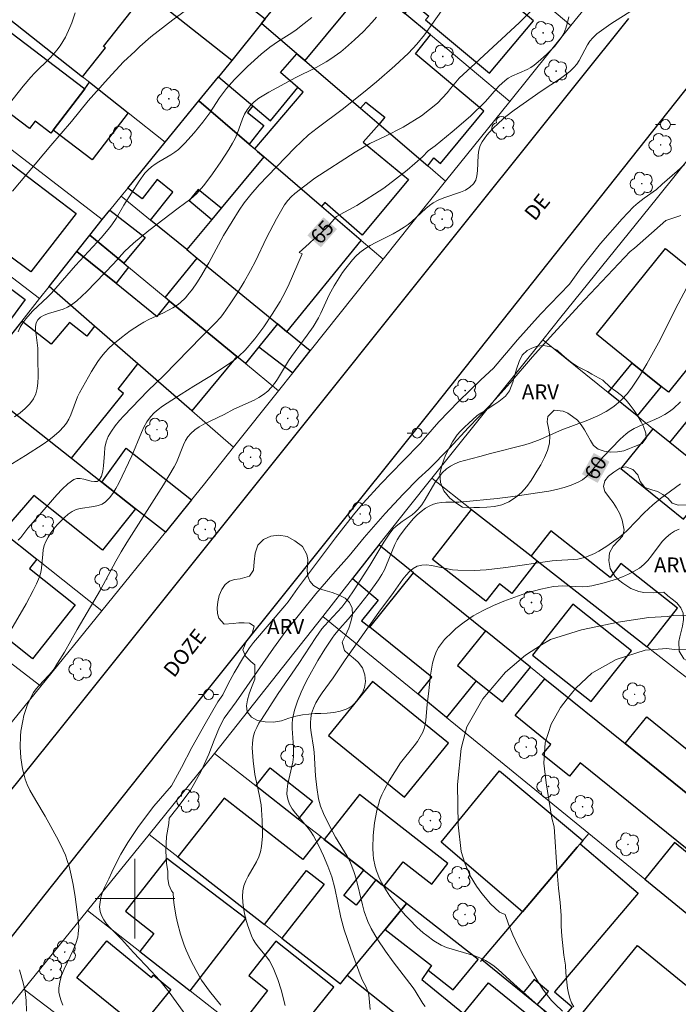
# Model space of a CAD drawing. Units: metres. Extents: x 281182 to 281697, y 1672120 to 1672687.
# Drawn here: x 281588 to 281654, y 1672389 to 1672488 of the extents above; entities that cross this region are included whole.
import ezdxf
from ezdxf.enums import TextEntityAlignment as Align

# ---------------------------------------------------------------- set-up
doc = ezdxf.new("R2010")
doc.units = ezdxf.units.M
doc.header["$MEASUREMENT"] = 0
for name, color, linetype, lineweight, true_color in [('Arvores_Isoladas', 7, 'Continuous', 18, 0x00ff33), ('Curvas_Intermediarias', 7, 'Continuous', 9, 0x783c14), ('Curvas_Mestras', 7, 'Continuous', 20, 0x783c14), ('Topon_Curvas_Mestras', 7, 'Continuous', 9, 0x783c14), ('Topon_Vegetacao', 7, 'Continuous', 9, 0x00ff33), ('Vegetacao', 7, 'Orla8', 9, 0x00ff33)]:
    doc.layers.add(name, color=color, linetype=linetype, lineweight=lineweight, true_color=true_color)
for name, color, linetype, lineweight in [('Edificacoes', 7, 'Continuous', 30), ('Malha_Coordenadas', 7, 'Continuous', 15), ('Muro_Grade', 8, 'Continuous', 20), ('Pavimentacao_Asfaltica_Mfio', 10, 'Continuous', 30), ('Poste', 7, 'Continuous', 9), ('Topon_Curvas_Mestras_Masc', 255, 'Continuous', 9), ('Topon_de_Vias', 7, 'Continuous', 9)]:
    doc.layers.add(name, color=color, linetype=linetype, lineweight=lineweight)
doc.styles.add('Arial', font='arial.ttf', dxfattribs={"height": 1.5})
doc.styles.get("Standard").update_dxf_attribs({"font": 'arial.ttf'})
doc.linetypes.add('Orla8', pattern='A,6,-0.5,["V",Standard,S=1,R=0,X=-0.5,Y=-1],-0.5,6,-0.5,["V",Standard,S=1,R=0,X=-0.5,Y=-1],-0.5', length=14)

# ---------------------------------------------------------------- blocks, each defined once
blk = doc.blocks.new('Arvore')
at = {"layer": 'Arvores_Isoladas'}
blk.add_lwpolyline([(-0.718, 0.493, 0.872324), (-0.722, -0.551, 0.862983), (0.284, -0.827, 0.900105), (0.89, 0.029, 0.863155), (0.262, 0.861, 0.882486)], format="xyb", close=True, dxfattribs=at)
blk.add_circle((0, 0), 0.0286, dxfattribs=at)
blk = doc.blocks.new('Poste')
at = {"layer": 'Poste'}
for points in [[(-0.5, 0), (-1, 0)], [(0.5, 0), (1, 0)]]:
    blk.add_lwpolyline(points, dxfattribs=at)
blk.add_lwpolyline([(0, 0.5, 1), (0, -0.5, 1)], format="xyb", close=True, dxfattribs=at)

msp = doc.modelspace()

# ---------------------------------------------------------------- linework, layer by layer
at = {"layer": 'Curvas_Intermediarias', "flags": 128}
for points, elevation in [([(281631.475, 1672490.03), (281629.026, 1672486.583), (281628.258, 1672485.644), (281627.412, 1672484.755), (281626.056, 1672483.498), (281624.202, 1672481.884), (281623.269, 1672481.103), (281620.893, 1672479.203), (281618.258, 1672477.238), (281617.407, 1672476.552), (281616.684, 1672475.906), (281615.982, 1672475.233), (281613.311, 1672472.472), (281612.452, 1672471.543), (281611.623, 1672470.591), (281610.955, 1672469.751), (281610.448, 1672469.024), (281609.74, 1672467.894), (281608.89, 1672466.459), (281607.392, 1672463.721), (281606.612, 1672462.375), (281606.195, 1672461.721), (281605.769, 1672461.108), (281605.303, 1672460.517), (281605.053, 1672460.238), (281604.517, 1672459.726), (281604.229, 1672459.499), (281603.79, 1672459.208), (281602.847, 1672458.713), (281601.377, 1672458.037), (281600.901, 1672457.791), (281600.444, 1672457.517), (281599.53, 1672456.907), (281598.633, 1672456.26), (281597.786, 1672455.559), (281597.392, 1672455.184), (281597.022, 1672454.79), (281596.642, 1672454.331), (281596.288, 1672453.849), (281595.636, 1672452.832), (281594.451, 1672450.714), (281594.243, 1672450.292), (281593.567, 1672448.499), (281593.374, 1672448.072), (281593.146, 1672447.674), (281592.87, 1672447.314), (281592.402, 1672446.833), (281591.895, 1672446.381), (281591.357, 1672445.952), (281590.795, 1672445.544), (281589.035, 1672444.405), (281587.273, 1672443.35)], 67), ([(281639.655, 1672488.926), (281638.555, 1672487.836), (281634.096, 1672483.733), (281632.516, 1672482.249), (281631.665, 1672481.261), (281631.294, 1672480.781), (281630.331, 1672479.748), (281628.737, 1672478.459), (281626.897, 1672477.349), (281625.045, 1672476.387), (281623.543, 1672475.694), (281622.086, 1672474.837), (281618.049, 1672472.213), (281616.015, 1672470.683), (281615.671, 1672470.358), (281615.324, 1672469.967), (281615.008, 1672469.543), (281614.718, 1672469.093), (281614.189, 1672468.142), (281613.192, 1672466.235), (281612.081, 1672463.89), (281611.6, 1672462.972), (281610.944, 1672461.842), (281610.264, 1672460.723), (281609.552, 1672459.627), (281608.801, 1672458.562), (281608.568, 1672458.265), (281608.061, 1672457.703), (281606.71, 1672456.364), (281602.879, 1672452.434), (281601.28, 1672450.887), (281598.884, 1672448.412), (281598.432, 1672447.914), (281598.011, 1672447.401), (281597.631, 1672446.868), (281597.304, 1672446.31), (281597.107, 1672445.794), (281596.991, 1672445.22), (281596.928, 1672444.612), (281596.848, 1672443.396), (281596.775, 1672442.839), (281596.642, 1672442.35), (281596.423, 1672441.953), (281596.221, 1672441.823), (281595.942, 1672441.802), (281595.608, 1672441.855), (281594.862, 1672442.043), (281594.493, 1672442.109), (281594.157, 1672442.108), (281593.875, 1672442.008), (281593.274, 1672441.562), (281592.703, 1672441.046), (281592.154, 1672440.477), (281590.04, 1672437.996), (281589.254, 1672437.133), (281588.545, 1672436.212), (281588.299, 1672435.932)], 66), ([(281650.614, 1672489.54), (281647.707, 1672487.69), (281646.764, 1672487.034), (281646.321, 1672486.678), (281645.906, 1672486.296), (281645.623, 1672485.967), (281645.379, 1672485.6), (281644.535, 1672484.006), (281644.292, 1672483.638), (281644.01, 1672483.308), (281643.592, 1672482.921), (281642.678, 1672482.224), (281640.724, 1672480.948), (281638.035, 1672479.053), (281637.185, 1672478.389), (281636.471, 1672477.754), (281635.856, 1672477.164), (281635.286, 1672476.534), (281635.034, 1672476.201), (281634.813, 1672475.855), (281634.629, 1672475.495), (281634.483, 1672475.036), (281634.41, 1672474.534), (281634.35, 1672472.954), (281634.29, 1672472.464), (281634.164, 1672472.022), (281633.945, 1672471.647), (281633.583, 1672471.305), (281633.138, 1672471.032), (281632.631, 1672470.807), (281630.954, 1672470.237), (281630.413, 1672470.019), (281629.916, 1672469.755), (281629.527, 1672469.487), (281629.156, 1672469.189), (281627.746, 1672467.888), (281627.38, 1672467.581), (281626.998, 1672467.299), (281626.455, 1672466.959), (281625.888, 1672466.649), (281624.147, 1672465.78), (281623.584, 1672465.471), (281623.046, 1672465.133), (281622.543, 1672464.755), (281622.159, 1672464.407), (281621.797, 1672464.029), (281621.134, 1672463.204), (281620.825, 1672462.768), (281619.959, 1672461.429), (281619.47, 1672460.538), (281618.624, 1672458.674), (281618.396, 1672458.218), (281617.866, 1672457.331), (281617.263, 1672456.469), (281615.69, 1672454.354), (281615.397, 1672453.91), (281614.298, 1672452.061), (281613.998, 1672451.627), (281613.671, 1672451.224), (281613.308, 1672450.861), (281612.889, 1672450.53), (281612.434, 1672450.24), (281611.952, 1672449.979), (281609.921, 1672449.051), (281608.937, 1672448.545), (281606.909, 1672447.574), (281606.437, 1672447.297), (281605.998, 1672446.989), (281605.602, 1672446.641), (281605.314, 1672446.299), (281605.073, 1672445.915), (281604.867, 1672445.498), (281604.15, 1672443.717), (281603.936, 1672443.298), (281602.847, 1672441.471), (281599.192, 1672435.693), (281598.624, 1672434.756), (281598.09, 1672433.812), (281596.543, 1672430.947), (281594.22, 1672426.981), (281592.925, 1672424.706), (281592.245, 1672423.591), (281591.887, 1672423.047), (281591.619, 1672422.69), (281591.323, 1672422.349), (281590.385, 1672421.363), (281590.094, 1672421.024), (281589.833, 1672420.67), (281589.613, 1672420.292), (281589.199, 1672419.345), (281588.87, 1672418.341), (281588.741, 1672417.827), (281588.557, 1672416.794), (281588.506, 1672416.282), (281588.476, 1672415.202), (281588.547, 1672414.104), (281588.719, 1672413.019), (281588.844, 1672412.49), (281588.996, 1672411.976), (281589.204, 1672411.422), (281589.456, 1672410.883), (281590.047, 1672409.832), (281590.995, 1672408.273), (281592.326, 1672405.818), (281592.808, 1672404.84), (281593.02, 1672404.341), (281593.204, 1672403.833), (281593.385, 1672403.241), (281593.544, 1672402.639), (281593.803, 1672401.415), (281594.008, 1672400.177), (281594.316, 1672397.885), (281594.356, 1672397.176), (281594.316, 1672396.479), (281594.255, 1672396.139), (281594.063, 1672395.488), (281593.806, 1672394.842), (281592.905, 1672392.926), (281592.649, 1672392.29), (281592.461, 1672391.656), (281592.365, 1672391.021), (281592.376, 1672390.602), (281592.454, 1672390.177), (281592.588, 1672389.75), (281592.768, 1672389.325)], 64), ([(281587.272, 1672479.546), (281588.782, 1672481.435), (281589.557, 1672482.362), (281589.921, 1672482.756), (281591.467, 1672484.264), (281591.834, 1672484.653), (281592.176, 1672485.059), (281592.484, 1672485.486), (281593.018, 1672486.374), (281593.484, 1672487.319), (281593.683, 1672487.806), (281593.997, 1672488.798)], 71), ([(281624.219, 1672488.374), (281623.782, 1672487.861), (281622.907, 1672486.927), (281622.027, 1672486.083), (281621.105, 1672485.282), (281620.629, 1672484.901), (281619.651, 1672484.182), (281619.167, 1672483.869), (281618.154, 1672483.31), (281616.071, 1672482.274), (281615.041, 1672481.702), (281613.43, 1672480.854), (281612.911, 1672480.552), (281612.419, 1672480.227), (281611.962, 1672479.871), (281611.551, 1672479.475), (281611.247, 1672479.082), (281610.997, 1672478.643), (281610.787, 1672478.171), (281610.24, 1672476.671), (281610.035, 1672476.184), (281609.793, 1672475.724), (281609.413, 1672475.1), (281608.62, 1672473.864), (281607.781, 1672472.658), (281606.891, 1672471.496), (281606.165, 1672470.655), (281605.585, 1672470.145), (281604.328, 1672469.216), (281601.388, 1672466.971), (281599.851, 1672465.721), (281598.966, 1672464.858), (281597.846, 1672463.642), (281595.18, 1672460.853), (281594.176, 1672459.931), (281593.644, 1672459.514), (281593.241, 1672459.278), (281592.784, 1672459.095), (281591.331, 1672458.668), (281590.899, 1672458.501), (281590.531, 1672458.288), (281590.253, 1672458.01), (281590.105, 1672457.703), (281590.041, 1672457.344), (281590.04, 1672456.944), (281590.081, 1672456.516), (281590.255, 1672455.185), (281590.248, 1672454.171), (281590.288, 1672452.319), (281590.266, 1672451.717), (281590.194, 1672451.141), (281590.055, 1672450.603), (281589.831, 1672450.114), (281589.46, 1672449.599), (281589.003, 1672449.129), (281588.477, 1672448.696), (281587.903, 1672448.29)], 68), ([(281588.275, 1672456.829), (281588.49, 1672457.279), (281588.743, 1672457.705), (281589.046, 1672458.116), (281589.739, 1672458.88), (281591.256, 1672460.324), (281591.617, 1672460.7), (281594.029, 1672463.482), (281596.631, 1672466.275), (281597.452, 1672467.24), (281597.683, 1672467.545), (281598.105, 1672468.185), (281598.895, 1672469.505), (281600.409, 1672471.929), (281600.992, 1672472.71), (281601.317, 1672473.066), (281601.652, 1672473.364), (281602.019, 1672473.629), (281602.407, 1672473.872), (281603.611, 1672474.566), (281603.994, 1672474.819), (281604.351, 1672475.099), (281605.012, 1672475.726), (281605.928, 1672476.754), (281606.793, 1672477.827), (281607.495, 1672478.785), (281608.492, 1672480.265), (281609.191, 1672481.223), (281609.975, 1672482.129), (281611.267, 1672483.425), (281612.638, 1672484.641), (281613.524, 1672485.351), (281614.399, 1672485.946), (281615.74, 1672486.803), (281616.177, 1672487.102), (281616.98, 1672487.718), (281617.732, 1672488.337)], 69), ([(281655.105, 1672473.583), (281654.367, 1672472.92), (281652.86, 1672471.628), (281652.284, 1672471.075), (281651.057, 1672470.216), (281650.454, 1672469.763), (281650.001, 1672469.341), (281648.845, 1672468.147), (281646.693, 1672465.657), (281644.724, 1672463.224), (281643.568, 1672461.601), (281640.658, 1672458.576), (281638.347, 1672456.022), (281635.95, 1672453.164), (281634.686, 1672452.011), (281632.489, 1672449.867), (281630.471, 1672447.806), (281629.122, 1672446.266), (281628.646, 1672445.64), (281626.858, 1672443.843), (281624.662, 1672441.579), (281622.867, 1672439.632), (281621.912, 1672438.483), (281620.117, 1672436.152), (281616.302, 1672431.087), (281615.358, 1672429.746), (281615.042, 1672429.343), (281611.887, 1672425.686), (281611.471, 1672425.143), (281610.877, 1672424.217), (281609.937, 1672422.617), (281609.351, 1672421.525), (281608.805, 1672420.437), (281608.308, 1672419.714), (281607.027, 1672417.512), (281605.701, 1672415.129), (281604.662, 1672413.141), (281603.652, 1672411.289), (281601.879, 1672409.251), (281600.353, 1672407.236), (281599.286, 1672405.613), (281598.57, 1672404.442), (281598.065, 1672403.486), (281597.664, 1672402.635), (281597.39, 1672401.988), (281596.943, 1672401.12), (281596.746, 1672400.627), (281596.593, 1672400.128), (281596.494, 1672399.637), (281596.459, 1672399.163), (281596.499, 1672398.719), (281596.635, 1672398.287), (281596.861, 1672397.87), (281597.159, 1672397.465), (281597.507, 1672397.069), (281598.657, 1672395.915), (281599.867, 1672394.584), (281601.638, 1672392.731), (281602.496, 1672391.783), (281603.432, 1672390.611), (281605.981, 1672387.109)], 63), ([(281654.719, 1672468.474), (281653.243, 1672467.962), (281651.213, 1672466.221), (281650.076, 1672465.211), (281649.67, 1672464.884), (281644.534, 1672459.452), (281641.628, 1672456.287), (281639.844, 1672454.306), (281637.625, 1672451.703), (281635.514, 1672449.353), (281633.459, 1672447.217), (281631.541, 1672445.167), (281629.478, 1672443.047), (281628.434, 1672442.101), (281626.895, 1672440.541), (281625.078, 1672438.609), (281622.989, 1672436.191), (281621.488, 1672434.352), (281619.834, 1672432.533), (281618.132, 1672430.544), (281615.122, 1672426.823), (281613.882, 1672425.114), (281610.163, 1672419.725), (281608.949, 1672418.079), (281608.488, 1672417.176), (281607.954, 1672415.889), (281607.42, 1672414.481), (281606.648, 1672412.787), (281605.546, 1672410.818), (281604.201, 1672409.018), (281603.436, 1672408.054), (281603.392, 1672407.527), (281603.166, 1672406.214), (281603.083, 1672404.803), (281603.148, 1672403.558), (281603.28, 1672402.727), (281603.307, 1672402.016), (281603.408, 1672401.365), (281603.647, 1672400.764), (281603.815, 1672400.565), (281603.85, 1672399.929), (281603.915, 1672399.341), (281604.121, 1672398.164), (281604.257, 1672397.579), (281604.577, 1672396.427), (281604.942, 1672395.337), (281605.148, 1672394.817), (281605.612, 1672393.793), (281606.131, 1672392.794), (281606.687, 1672391.821), (281606.929, 1672391.444), (281607.47, 1672390.724), (281608.607, 1672389.317)], 62), ([(281615.05, 1672389.276), (281614.655, 1672390.854), (281614.316, 1672391.89), (281613.914, 1672392.898), (281613.69, 1672393.386), (281613.475, 1672393.766), (281613.22, 1672394.127), (281612.359, 1672395.163), (281612.091, 1672395.515), (281611.857, 1672395.882), (281611.671, 1672396.27), (281611.288, 1672397.357), (281611.122, 1672397.923), (281610.983, 1672398.498), (281610.877, 1672399.076), (281610.81, 1672399.651), (281610.788, 1672400.217), (281610.818, 1672400.769), (281610.922, 1672401.273), (281611.109, 1672401.765), (281611.354, 1672402.25), (281612.186, 1672403.698), (281612.413, 1672404.193), (281612.574, 1672404.699), (281612.672, 1672405.207), (281612.777, 1672406.249), (281612.792, 1672406.779), (281612.768, 1672407.843), (281612.701, 1672408.896), (281612.646, 1672409.406), (281612.46, 1672410.42), (281612.029, 1672412.445), (281611.859, 1672413.805), (281611.777, 1672414.668), (281611.761, 1672415.096), (281611.771, 1672415.518), (281611.813, 1672415.931), (281611.895, 1672416.331), (281612.034, 1672416.753), (281612.215, 1672417.165), (281612.431, 1672417.569), (281612.671, 1672417.966), (281614.372, 1672420.547), (281616.441, 1672423.572), (281618.133, 1672426.19), (281618.736, 1672427.031), (281619.001, 1672427.359), (281620.73, 1672429.212), (281621.336, 1672430.003), (281621.989, 1672430.953), (281623.553, 1672433.383), (281624.96, 1672435.741), (281625.568, 1672436.641), (281625.905, 1672437.063), (281626.175, 1672437.339), (281626.797, 1672437.816), (281627.786, 1672438.482), (281628.09, 1672438.728), (281628.365, 1672439.001), (281628.753, 1672439.489), (281629.104, 1672440.017), (281630.083, 1672441.672), (281630.432, 1672442.191), (281630.816, 1672442.665), (281631.249, 1672443.078), (281631.648, 1672443.355), (281632.087, 1672443.582), (281632.557, 1672443.769), (281633.05, 1672443.925), (281634.575, 1672444.319), (281635.636, 1672444.625), (281639.076, 1672445.491), (281639.64, 1672445.665), (281640.446, 1672445.964), (281642.816, 1672447.006), (281645.404, 1672447.956), (281646.411, 1672448.384), (281647.236, 1672448.827), (281647.905, 1672449.264), (281648.226, 1672449.505), (281648.829, 1672450.03), (281649.36, 1672450.611), (281649.792, 1672451.179), (281650.594, 1672452.375), (281651.336, 1672453.622), (281652.672, 1672456.012), (281654.155, 1672459.039), (281655.629, 1672461.826)], 61), ([(281654.696, 1672441.568), (281652.699, 1672440.101), (281651.927, 1672439.482), (281651.06, 1672438.661), (281649.387, 1672436.947), (281648.95, 1672436.544), (281648.494, 1672436.166), (281647.326, 1672435.322), (281646.499, 1672434.822), (281646.074, 1672434.601), (281645.204, 1672434.237), (281644.804, 1672434.122), (281644.392, 1672434.043), (281643.97, 1672433.992), (281642.248, 1672433.892), (281641.823, 1672433.849), (281637.185, 1672433.18), (281635.228, 1672432.962), (281633.998, 1672432.9), (281632.357, 1672432.916), (281631.841, 1672432.968), (281629.729, 1672433.396), (281629.228, 1672433.445), (281628.752, 1672433.425), (281628.311, 1672433.313), (281627.905, 1672433.099), (281627.529, 1672432.8), (281627.178, 1672432.436), (281626.846, 1672432.023), (281625.908, 1672430.685), (281624.437, 1672428.713), (281621.076, 1672423.924), (281619.861, 1672422.126), (281618.784, 1672420.636), (281618.45, 1672420.132), (281618.15, 1672419.618), (281617.899, 1672419.093), (281617.709, 1672418.554), (281617.619, 1672418.1), (281617.591, 1672417.629), (281617.612, 1672417.146), (281617.668, 1672416.655), (281617.903, 1672415.168), (281617.958, 1672414.68), (281618.114, 1672412.318), (281618.226, 1672411.143), (281618.416, 1672409.988), (281618.619, 1672409.256), (281618.896, 1672408.541), (281619.557, 1672407.15), (281620.102, 1672406.17), (281621.271, 1672404.248), (281621.528, 1672403.754), (281621.754, 1672403.246), (281621.981, 1672402.62), (281622.173, 1672401.979), (281622.807, 1672399.362), (281622.989, 1672398.717), (281623.351, 1672397.715), (281623.694, 1672396.993), (281624.295, 1672395.948), (281625.104, 1672394.731), (281625.886, 1672393.665), (281627.902, 1672391.037), (281628.108, 1672390.736), (281628.876, 1672389.472), (281629.09, 1672389.183)], 59), ([(281654.56, 1672437.023), (281654.112, 1672436.827), (281653.698, 1672436.578), (281653.265, 1672436.213), (281652.872, 1672435.787), (281651.8, 1672434.358), (281651.43, 1672433.899), (281651.031, 1672433.485), (281650.588, 1672433.134), (281650.053, 1672432.81), (281649.488, 1672432.519), (281648.898, 1672432.261), (281648.291, 1672432.031), (281647.044, 1672431.648), (281645.797, 1672431.348), (281645.33, 1672431.278), (281644.854, 1672431.256), (281642.916, 1672431.344), (281642.436, 1672431.334), (281641.964, 1672431.28), (281640.696, 1672431.021), (281639.437, 1672430.686), (281638.812, 1672430.494), (281636.978, 1672429.832), (281635.936, 1672429.391), (281634.909, 1672428.894), (281633.921, 1672428.334), (281632.994, 1672427.701), (281632.186, 1672427.061), (281631.789, 1672426.714), (281631.053, 1672425.97), (281630.729, 1672425.571), (281630.446, 1672425.155), (281630.211, 1672424.721), (281629.995, 1672424.174), (281629.834, 1672423.598), (281629.717, 1672423.001), (281629.63, 1672422.388), (281629.431, 1672420.522), (281629.288, 1672419.505), (281629.149, 1672417.848), (281629.085, 1672417.447), (281628.989, 1672417.058), (281628.852, 1672416.685), (281628.609, 1672416.214), (281628.321, 1672415.761), (281627.999, 1672415.323), (281626.628, 1672413.596), (281625.497, 1672411.796), (281624.984, 1672410.874), (281624.759, 1672410.403), (281624.564, 1672409.923), (281624.404, 1672409.434), (281624.249, 1672408.83), (281624.012, 1672407.584), (281623.876, 1672406.312), (281623.846, 1672405.047), (281623.87, 1672404.426), (281623.912, 1672404.019), (281624.086, 1672403.202), (281624.212, 1672402.798), (281624.529, 1672402.012), (281624.915, 1672401.274), (281625.231, 1672400.76), (281625.571, 1672400.256), (281626.31, 1672399.278), (281627.109, 1672398.344), (281627.523, 1672397.893), (281628.253, 1672397.149), (281628.906, 1672396.563), (281629.249, 1672396.287), (281629.965, 1672395.779), (281630.716, 1672395.346), (281631.249, 1672395.108), (281631.804, 1672394.912), (281634.089, 1672394.249), (281634.637, 1672394.042), (281635.159, 1672393.789), (281635.599, 1672393.521), (281636.019, 1672393.218), (281636.424, 1672392.888), (281637.98, 1672391.458), (281641.31, 1672388.525)], 58), ([(281655.941, 1672428.412), (281654.008, 1672428.376), (281653.394, 1672428.266), (281651.52, 1672428.162), (281648.452, 1672427.721), (281644.788, 1672426.942), (281641.664, 1672425.978), (281640.752, 1672425.454), (281639.148, 1672424.41), (281637.138, 1672422.699), (281634.869, 1672420.025), (281633.277, 1672417.223), (281632.721, 1672415.032), (281632.341, 1672411.431), (281632.412, 1672407.39), (281632.694, 1672404.722), (281633.09, 1672403.534), (281633.627, 1672402.293), (281634.257, 1672401.244), (281634.78, 1672400.499), (281635.66, 1672399.485), (281636.536, 1672398.639), (281637.107, 1672398.416), (281637.454, 1672397.433), (281637.894, 1672396.375), (281638.392, 1672395.312), (281638.927, 1672394.266), (281639.781, 1672392.726), (281640.465, 1672391.574), (281640.955, 1672390.827), (281641.49, 1672390.118), (281641.779, 1672389.784), (281642.127, 1672389.419), (281642.867, 1672388.725)], 57), ([(281655.264, 1672424.947), (281654.073, 1672424.976), (281653.335, 1672425.081), (281651.156, 1672424.916), (281648.237, 1672423.964), (281645.818, 1672422.584), (281644.203, 1672421.092), (281643.329, 1672420.011), (281642.685, 1672419.171), (281641.726, 1672417.491), (281641.139, 1672415.602), (281641.003, 1672413.588), (281641.225, 1672411.606), (281641.813, 1672408.066), (281642.023, 1672407.185), (281642.332, 1672402.64), (281642.476, 1672401.038), (281642.645, 1672399.604), (281642.743, 1672398.31), (281642.744, 1672397.241), (281642.786, 1672396.229), (281642.996, 1672394.311), (281643.18, 1672393.329), (281643.209, 1672392.551), (281643.373, 1672391.022), (281643.469, 1672390.508), (281643.598, 1672390.014), (281643.769, 1672389.552), (281643.992, 1672389.136)], 56)]:
    msp.add_lwpolyline(points, dxfattribs=dict(at, elevation=elevation))
at = {"layer": 'Curvas_Mestras', "flags": 128}
for points, elevation in [([(281587.708, 1672470.934), (281591.557, 1672475.508), (281593.619, 1672477.912), (281595.317, 1672479.96), (281597.298, 1672482.213), (281598.855, 1672483.877), (281600.011, 1672484.946), (281600.472, 1672485.406), (281601.591, 1672486.399), (281603.803, 1672488.094), (281607.624, 1672490.933)], 70), ([(281643.498, 1672488.396), (281643.378, 1672487.818), (281643.215, 1672487.263), (281642.989, 1672486.739), (281642.722, 1672486.28), (281642.409, 1672485.84), (281642.059, 1672485.417), (281641.277, 1672484.622), (281640.436, 1672483.889), (281640.014, 1672483.545), (281639.679, 1672483.315), (281639.315, 1672483.122), (281637.775, 1672482.462), (281637.422, 1672482.258), (281637.104, 1672482.012), (281636.501, 1672481.431), (281635.156, 1672479.921), (281633.632, 1672478.441), (281631.811, 1672476.878), (281630.105, 1672475.476), (281629.384, 1672474.95), (281628.834, 1672474.349), (281627.277, 1672473.008), (281624.961, 1672471.222), (281622.236, 1672469.489), (281620.218, 1672468.365), (281619.315, 1672467.339), (281618.676, 1672466.738), (281618.021, 1672466.197), (281617.453, 1672465.682), (281616.472, 1672464.758), (281616.772, 1672464.641), (281615.354, 1672461.398), (281614.842, 1672460.363), (281614.557, 1672459.862), (281613.76, 1672458.582), (281612.911, 1672457.327), (281612.008, 1672456.114), (281611.046, 1672454.963), (281610.428, 1672454.363), (281610.091, 1672454.088), (281609.382, 1672453.575), (281607.51, 1672452.327), (281605.902, 1672451.359), (281604.648, 1672450.555), (281603.213, 1672449.68), (281602.751, 1672449.371), (281602.315, 1672449.042), (281601.912, 1672448.685), (281601.553, 1672448.292), (281601.204, 1672447.802), (281600.904, 1672447.273), (281600.639, 1672446.713), (281599.692, 1672444.376), (281598.375, 1672441.638), (281598.092, 1672441.112), (281597.784, 1672440.618), (281597.442, 1672440.169), (281597.057, 1672439.777), (281596.718, 1672439.556), (281596.322, 1672439.411), (281595.887, 1672439.319), (281594.512, 1672439.118), (281594.089, 1672438.996), (281593.712, 1672438.807), (281593.316, 1672438.522), (281592.93, 1672438.202), (281592.559, 1672437.851), (281592.207, 1672437.474), (281591.878, 1672437.076), (281591.576, 1672436.663), (281591.305, 1672436.239), (281591.07, 1672435.81), (281590.91, 1672435.404), (281590.809, 1672434.971), (281590.75, 1672434.518), (281590.631, 1672433.126), (281590.55, 1672432.677), (281590.417, 1672432.248), (281590.125, 1672431.558), (281589.804, 1672430.878), (281589.093, 1672429.54), (281587.554, 1672426.921)], 65), ([(281654.716, 1672449.798), (281653.988, 1672449.132), (281653.6, 1672448.834), (281653.132, 1672448.534), (281652.636, 1672448.272), (281652.121, 1672448.037), (281650.549, 1672447.365), (281650.045, 1672447.113), (281649.566, 1672446.825), (281649.247, 1672446.593), (281648.652, 1672446.066), (281646.918, 1672444.24), (281645.6, 1672442.645), (281645.246, 1672442.292), (281644.865, 1672441.986), (281644.449, 1672441.743), (281643.752, 1672441.45), (281643.02, 1672441.212), (281642.264, 1672441.019), (281641.488, 1672440.86), (281637.668, 1672440.259), (281636.307, 1672440.098), (281632.889, 1672439.78), (281632.465, 1672439.748), (281631.156, 1672439.724), (281630.728, 1672439.698), (281630.315, 1672439.641), (281629.923, 1672439.542), (281629.557, 1672439.387), (281629.127, 1672439.127), (281628.712, 1672438.82), (281628.312, 1672438.472), (281627.93, 1672438.093), (281627.22, 1672437.272), (281626.588, 1672436.418), (281626.305, 1672435.963), (281626.06, 1672435.481), (281625.233, 1672433.447), (281625.005, 1672432.95), (281624.745, 1672432.474), (281624.428, 1672431.971), (281624.093, 1672431.478), (281623.382, 1672430.517), (281621.897, 1672428.637), (281621.368, 1672428.004), (281620.542, 1672427.078), (281620.019, 1672426.442), (281619.779, 1672426.109), (281619.043, 1672425.004), (281618.335, 1672423.876), (281617.357, 1672422.14), (281617.059, 1672421.549), (281616.659, 1672420.687), (281616.301, 1672419.8), (281616.009, 1672418.894), (281615.81, 1672417.977), (281615.762, 1672417.518), (281615.754, 1672417.052), (281615.892, 1672415.164), (281615.9, 1672414.224), (281615.836, 1672413.684), (281615.331, 1672411.504), (281615.254, 1672410.974), (281615.239, 1672410.46), (281615.311, 1672409.963), (281615.489, 1672409.47), (281615.754, 1672409.001), (281616.083, 1672408.548), (281617.226, 1672407.218), (281617.584, 1672406.761), (281617.892, 1672406.286), (281618.423, 1672405.298), (281618.909, 1672404.282), (281619.344, 1672403.243), (281619.724, 1672402.189), (281620.039, 1672401.036), (281620.638, 1672398.089), (281620.986, 1672396.857), (281621.634, 1672394.919), (281622.57, 1672392.359), (281622.795, 1672391.853), (281623.175, 1672391.109), (281623.374, 1672390.599), (281623.436, 1672390.335), (281623.528, 1672389.618), (281623.573, 1672388.887)], 60), ([(281588.433, 1672392.861), (281588.803, 1672391.567), (281588.979, 1672390.682), (281589.089, 1672389.792), (281589.127, 1672388.716)], 65)]:
    msp.add_lwpolyline(points, dxfattribs=dict(at, elevation=elevation))
at = {"layer": 'Edificacoes', "flags": 128}
for points in [[(281586.59, 1672488.839), (281594.738, 1672482.397), (281597.032, 1672485.298), (281596.859, 1672485.435), (281600.246, 1672489.719), (281592.553, 1672495.801), (281589.204, 1672491.566), (281588.922, 1672491.789)], [(281624.625, 1672490.766), (281627.073, 1672488.718), (281627.931, 1672489.744), (281629.455, 1672488.47), (281629.143, 1672488.097), (281635.552, 1672482.737), (281639.945, 1672487.989), (281633.506, 1672493.375), (281633.185, 1672492.991), (281629.42, 1672496.17)], [(281612.686, 1672487.717), (281613.061, 1672488.185), (281616.494, 1672492.452), (281618.956, 1672495.508), (281623.44, 1672491.757), (281617.026, 1672484.007), (281616.214, 1672484.7)], [(281609.711, 1672484.021), (281603.385, 1672488.992), (281606.712, 1672493.202), (281613.061, 1672488.185), (281612.686, 1672487.717)], [(281622.601, 1672479.24), (281623.157, 1672479.832), (281625.052, 1672478.336), (281624.486, 1672477.629), (281629.358, 1672473.463), (281629.974, 1672474.268), (281630.629, 1672473.702), (281634.97, 1672478.925), (281628.126, 1672484.682), (281629.633, 1672486.577), (281627.073, 1672488.718), (281624.625, 1672490.766), (281623.44, 1672491.757), (281617.026, 1672484.007)], [(281586.123, 1672487.891), (281594.961, 1672481.187), (281591.801, 1672477.022), (281591.577, 1672476.727), (281589.994, 1672477.928), (281589.435, 1672477.191), (281582.181, 1672482.694)], [(281609.711, 1672484.021), (281608.361, 1672482.365), (281611.809, 1672479.479), (281613.599, 1672477.982), (281616.337, 1672481.311), (281614.592, 1672482.803), (281616.214, 1672484.7), (281612.686, 1672487.717)], [(281612.292, 1672474.909), (281612.005, 1672475.154), (281616.875, 1672480.85), (281616.337, 1672481.311), (281614.592, 1672482.803), (281616.214, 1672484.7), (281617.026, 1672484.007), (281622.601, 1672479.24), (281624.486, 1672477.629), (281622.88, 1672475.824), (281627.431, 1672472.1), (281622.795, 1672466.519), (281619.033, 1672469.79), (281618.705, 1672469.396), (281612.928, 1672474.362)], [(281606.408, 1672479.968), (281608.361, 1672482.365), (281611.809, 1672479.479), (281611.293, 1672478.805), (281612.909, 1672477.509), (281611.459, 1672475.625)], [(281591.801, 1672477.022), (281594.961, 1672481.187), (281595.451, 1672481.833), (281599.316, 1672478.776), (281595.721, 1672474.066)], [(281574.38, 1672472.433), (281579.836, 1672479.519), (281594.11, 1672468.667), (281589.563, 1672462.826), (281582.667, 1672467.942), (281583.528, 1672469.176), (281582.282, 1672470.118), (281580.55, 1672467.705)], [(281612.005, 1672475.154), (281612.292, 1672474.909), (281612.928, 1672474.362), (281608.64, 1672469.204), (281606.332, 1672471.101), (281605.449, 1672469.968), (281607.705, 1672468.078), (281605.192, 1672465.054), (281601.571, 1672468.019), (281603.811, 1672470.811), (281602.238, 1672472.073), (281600.728, 1672470.15), (281599.275, 1672471.216), (281603.038, 1672475.833), (281606.408, 1672479.968), (281611.459, 1672475.625)], [(281612.928, 1672474.362), (281608.64, 1672469.204), (281607.705, 1672468.078), (281605.192, 1672465.054), (281606.247, 1672464.191), (281614.279, 1672457.614), (281615.232, 1672456.833), (281622.688, 1672465.972), (281618.705, 1672469.396)], [(281595.475, 1672466.512), (281596.714, 1672468.072), (281597.495, 1672469.03), (281601.015, 1672466.285), (281598.878, 1672463.703)], [(281599.361, 1672463.305), (281598.116, 1672461.681), (281594.167, 1672464.879), (281595.475, 1672466.512), (281598.878, 1672463.703)], [(281581.174, 1672465.911), (281588.979, 1672460.06), (281583.731, 1672452.954), (281575.57, 1672459.184), (281576.172, 1672459.918)], [(281595.948, 1672457.387), (281591.388, 1672461.361), (281594.167, 1672464.879), (281598.116, 1672461.681), (281602.218, 1672458.358), (281603.478, 1672459.907), (281610.215, 1672454.347), (281605.687, 1672448.902), (281600.298, 1672453.597)], [(281646.266, 1672456.569), (281653.182, 1672465.166), (281660.402, 1672459.358), (281653.486, 1672450.761), (281652.776, 1672451.332), (281649.855, 1672453.682)], [(281603.037, 1672460.271), (281606.247, 1672464.191), (281614.279, 1672457.614), (281612.425, 1672455.312), (281611.075, 1672453.637), (281610.215, 1672454.347), (281603.478, 1672459.907)], [(281583.854, 1672451.867), (281593.631, 1672444.155), (281598.866, 1672450.635), (281598.306, 1672451.083), (281600.298, 1672453.597), (281595.948, 1672457.387), (281595.167, 1672456.38), (281593.426, 1672457.762), (281591.597, 1672455.566), (281588.639, 1672457.896)], [(281612.425, 1672455.312), (281615.833, 1672452.722), (281617.576, 1672454.914), (281615.232, 1672456.833), (281614.279, 1672457.614)], [(281653.647, 1672445.715), (281660.894, 1672454.652), (281666.844, 1672449.855), (281660.616, 1672441.73), (281659.507, 1672442.525), (281658.688, 1672441.636)], [(281652.776, 1672451.332), (281650.347, 1672448.385), (281647.433, 1672450.743), (281649.855, 1672453.682)], [(281583.854, 1672451.867), (281593.631, 1672444.155), (281596.672, 1672441.756), (281600.056, 1672439.087), (281596.747, 1672434.93), (281589.86, 1672440.416), (281586.731, 1672436.754), (281583.415, 1672439.396), (281584.267, 1672440.475), (281578.451, 1672445.063), (281579.244, 1672446.057)], [(281653.647, 1672445.715), (281651.937, 1672447.099), (281648.721, 1672443.124), (281655.013, 1672438.033), (281655.764, 1672438.96), (281658.969, 1672436.367), (281661.434, 1672439.414), (281658.688, 1672441.636)], [(281596.672, 1672441.756), (281599.132, 1672445.151), (281605.661, 1672439.958), (281603.048, 1672436.727), (281600.056, 1672439.087)], [(281583.415, 1672439.396), (281586.731, 1672436.754), (281590.15, 1672434.029), (281589.414, 1672433.106), (281594.016, 1672429.439), (281589.722, 1672424.05), (281580.536, 1672431.371), (281579.344, 1672429.876), (281576.939, 1672431.721), (281583.038, 1672439.696)], [(281633.758, 1672439.012), (281639.715, 1672434.349), (281640.345, 1672433.857), (281637.78, 1672430.58), (281636.54, 1672431.55), (281635.182, 1672429.816), (281629.836, 1672434.001)], [(281639.715, 1672434.349), (281640.345, 1672433.857), (281651.357, 1672425.236), (281654.404, 1672429.13), (281648.723, 1672433.577), (281647.645, 1672432.201), (281641.686, 1672436.866)], [(281623.55, 1672427.202), (281627.942, 1672432.648), (281624.465, 1672435.452), (281621.825, 1672432.103), (281624.395, 1672429.911), (281622.726, 1672427.846)], [(281627.942, 1672432.648), (281635.144, 1672426.84), (281632.337, 1672423.359), (281634.218, 1672421.842), (281631.245, 1672418.156), (281628.393, 1672420.484), (281629.767, 1672422.188), (281623.55, 1672427.202)], [(281639.872, 1672424.393), (281645.751, 1672419.745), (281649.789, 1672424.852), (281643.91, 1672429.5)], [(281632.337, 1672423.359), (281634.218, 1672421.842), (281636.84, 1672419.733), (281639.66, 1672423.199), (281635.144, 1672426.84)], [(281631.432, 1672415.583), (281623.808, 1672421.764), (281619.405, 1672416.332), (281627.029, 1672410.152)], [(281641.094, 1672422.042), (281649.155, 1672415.541), (281657.352, 1672408.931), (281658.976, 1672407.621), (281656.223, 1672404.238), (281644.624, 1672413.592), (281643.564, 1672412.279), (281640.873, 1672414.448), (281641.685, 1672415.455), (281638.108, 1672418.34)], [(281661.202, 1672417.53), (281663.03, 1672416.099), (281662.796, 1672415.804), (281657.352, 1672408.931), (281649.155, 1672415.541), (281651.31, 1672418.214), (281656.758, 1672413.821), (281658.958, 1672416.549), (281660.311, 1672418.227)], [(281616.377, 1672407.97), (281612.133, 1672411.29), (281613.544, 1672413.093), (281617.788, 1672409.773)], [(281638.852, 1672398.672), (281630.7, 1672405.647), (281636.553, 1672412.814), (281644.921, 1672405.825), (281644.643, 1672405.497), (281644.355, 1672405.157)], [(281627.211, 1672399.494), (281624.99, 1672401.232), (281624.797, 1672401.383), (281624.16, 1672401.881), (281622.175, 1672399.345), (281620.951, 1672400.302), (281622.936, 1672402.839), (281618.987, 1672405.928), (281618.621, 1672406.214), (281616.817, 1672403.908), (281608.929, 1672410.079), (281604.311, 1672404.176), (281612.981, 1672397.408), (281617.211, 1672402.815), (281618.968, 1672401.441), (281614.739, 1672396.036), (281620.598, 1672391.463), (281621.274, 1672392.279), (281625.086, 1672396.913)], [(281618.987, 1672405.928), (281622.936, 1672402.839), (281624.16, 1672401.881), (281624.797, 1672401.383), (281624.99, 1672401.232), (281626.897, 1672403.67), (281629.758, 1672401.431), (281631.382, 1672403.506), (281622.517, 1672410.441)], [(281634.78, 1672393.873), (281638.852, 1672398.672), (281644.355, 1672405.157), (281644.643, 1672405.497), (281650.464, 1672400.559), (281642.066, 1672390.661), (281643.846, 1672389.151), (281642.514, 1672387.581), (281640.34, 1672389.35), (281641.468, 1672390.678), (281640.043, 1672391.887), (281638.89, 1672390.529)], [(281651.11, 1672401.943), (281662.808, 1672392.396), (281665.74, 1672396.138), (281654.116, 1672405.626)], [(281600.476, 1672394.701), (281605.525, 1672390.737), (281611.1, 1672398.003), (281603.196, 1672404.029), (281599.043, 1672398.739), (281601.891, 1672396.504)], [(281627.211, 1672399.494), (281625.086, 1672396.913), (281629.72, 1672393.298), (281629.398, 1672392.83), (281631.917, 1672390.847), (281634.418, 1672393.879)], [(281625.086, 1672396.913), (281629.72, 1672393.298), (281629.398, 1672392.83), (281628.752, 1672391.891), (281632.937, 1672388.487), (281633.354, 1672388.148), (281630.719, 1672384.792), (281621.274, 1672392.279)], [(281597.178, 1672395.751), (281601.66, 1672392.1), (281601.847, 1672392.329), (281603.607, 1672390.895), (281600.821, 1672387.475), (281601.503, 1672386.92), (281600.355, 1672385.51), (281597.836, 1672387.562), (281598.57, 1672388.463), (281594.164, 1672392.051)], [(281615.894, 1672386.121), (281619.953, 1672391.118), (281614.114, 1672395.72), (281611.408, 1672392.287), (281613.3, 1672390.795), (281610.3, 1672386.988), (281614.146, 1672383.97)], [(281643.476, 1672386.799), (281650.377, 1672395.283), (281657.308, 1672389.645), (281650.407, 1672381.161), (281648.637, 1672382.6)], [(281630.719, 1672384.792), (281633.354, 1672388.148), (281632.937, 1672388.487), (281635.448, 1672391.561), (281646.126, 1672382.923), (281644.769, 1672381.129), (281646.436, 1672379.839), (281642.77, 1672375.239), (281640.009, 1672377.428), (281640.708, 1672378.38), (281639.441, 1672379.384), (281638.685, 1672378.477)]]:
    msp.add_lwpolyline(points, close=True, dxfattribs=at)
at = {"layer": 'Malha_Coordenadas', "flags": 128}
for points in [[(281600, 1672404), (281600, 1672396)], [(281604, 1672400), (281596, 1672400)]]:
    msp.add_lwpolyline(points, dxfattribs=at)
at = {"layer": 'Muro_Grade', "flags": 128}
for points in [[(281643.714, 1672487.53), (281632.551, 1672496.947), (281625.174, 1672503.171)], [(281590.851, 1672498.924), (281592.482, 1672497.632), (281597.82, 1672493.402), (281603.385, 1672488.992), (281609.711, 1672484.021)], [(281618.956, 1672495.508), (281623.44, 1672491.757), (281624.625, 1672490.766), (281627.073, 1672488.718), (281629.633, 1672486.577), (281637.588, 1672479.923)], [(281649.49, 1672494.702), (281648.548, 1672493.532), (281646.515, 1672491.007), (281643.714, 1672487.53)], [(281616.494, 1672492.452), (281613.061, 1672488.185), (281612.686, 1672487.717)], [(281603.038, 1672475.833), (281599.316, 1672478.776), (281595.451, 1672481.833), (281594.738, 1672482.397), (281586.59, 1672488.839), (281584.17, 1672490.752)], [(281612.686, 1672487.717), (281609.711, 1672484.021)], [(281612.686, 1672487.717), (281616.214, 1672484.7), (281617.026, 1672484.007), (281622.601, 1672479.24), (281624.486, 1672477.629), (281629.358, 1672473.463), (281631.151, 1672471.93)], [(281643.714, 1672487.53), (281637.588, 1672479.923)], [(281609.711, 1672484.021), (281608.361, 1672482.365), (281606.408, 1672479.968)], [(281577.635, 1672482.758), (281596.714, 1672468.072)], [(281606.408, 1672479.968), (281603.038, 1672475.833)], [(281606.408, 1672479.968), (281611.459, 1672475.625), (281612.005, 1672475.154), (281612.292, 1672474.909), (281612.928, 1672474.362), (281618.705, 1672469.396), (281622.688, 1672465.972), (281624.875, 1672464.092)], [(281637.588, 1672479.923), (281631.151, 1672471.93)], [(281658.651, 1672478.071), (281652.253, 1672470.133), (281642.695, 1672458.274), (281640.898, 1672456.031)], [(281603.038, 1672475.833), (281599.275, 1672471.216), (281598.625, 1672470.431)], [(281571.192, 1672474.877), (281573.877, 1672472.819), (281574.38, 1672472.433), (281580.55, 1672467.705), (281581.843, 1672466.713), (281590.413, 1672460.145)], [(281631.151, 1672471.93), (281627.745, 1672467.7), (281624.875, 1672464.092)], [(281598.625, 1672470.431), (281597.495, 1672469.03), (281596.714, 1672468.072)], [(281598.625, 1672470.431), (281601.571, 1672468.019), (281605.192, 1672465.054), (281606.247, 1672464.191), (281614.279, 1672457.614), (281615.232, 1672456.833), (281617.576, 1672454.914)], [(281596.714, 1672468.072), (281595.475, 1672466.512)], [(281595.475, 1672466.512), (281594.167, 1672464.879), (281591.388, 1672461.361)], [(281595.475, 1672466.512), (281598.878, 1672463.703), (281599.361, 1672463.305), (281603.037, 1672460.271), (281603.478, 1672459.907), (281610.215, 1672454.347), (281611.075, 1672453.637), (281614.387, 1672450.904)], [(281624.875, 1672464.092), (281617.576, 1672454.914)], [(281591.388, 1672461.361), (281590.413, 1672460.145)], [(281591.388, 1672461.361), (281595.948, 1672457.387), (281600.298, 1672453.597), (281605.687, 1672448.902), (281609.885, 1672445.244)], [(281590.413, 1672460.145), (281588.639, 1672457.896), (281583.854, 1672451.867)], [(281640.898, 1672456.031), (281629.77, 1672442.134)], [(281640.898, 1672456.031), (281647.433, 1672450.743), (281650.347, 1672448.385), (281651.937, 1672447.099), (281653.647, 1672445.715), (281658.688, 1672441.636), (281661.434, 1672439.414), (281665.043, 1672436.494), (281665.529, 1672436.101), (281669.893, 1672432.569), (281671.322, 1672431.394), (281671.842, 1672430.966), (281673.001, 1672430.013)], [(281617.576, 1672454.914), (281615.833, 1672452.722), (281614.387, 1672450.904)], [(281583.854, 1672451.867), (281593.631, 1672444.155), (281596.672, 1672441.756), (281600.056, 1672439.087), (281603.048, 1672436.727)], [(281614.387, 1672450.904), (281609.885, 1672445.244)], [(281609.885, 1672445.244), (281606.836, 1672441.41), (281605.661, 1672439.958), (281603.048, 1672436.727)], [(281577.622, 1672444.012), (281582.888, 1672439.816), (281583.038, 1672439.696), (281583.415, 1672439.396), (281586.731, 1672436.754), (281590.15, 1672434.029), (281596.664, 1672428.837)], [(281629.77, 1672442.134), (281627.399, 1672439.173), (281624.465, 1672435.452)], [(281629.77, 1672442.134), (281633.758, 1672439.012), (281639.715, 1672434.349), (281640.345, 1672433.857), (281651.357, 1672425.236), (281654.559, 1672422.73), (281655.259, 1672422.182), (281656.3, 1672421.366), (281660.311, 1672418.227), (281661.202, 1672417.53), (281663.03, 1672416.099)], [(281603.048, 1672436.727), (281596.664, 1672428.837)], [(281590.549, 1672421.279), (281579.956, 1672429.406), (281579.344, 1672429.876), (281576.939, 1672431.721), (281576.722, 1672431.888), (281576.609, 1672431.974), (281575.472, 1672432.846), (281571.301, 1672436.047)], [(281624.465, 1672435.452), (281621.825, 1672432.103), (281618.822, 1672428.295)], [(281624.465, 1672435.452), (281627.942, 1672432.648), (281635.144, 1672426.84), (281639.66, 1672423.199), (281641.094, 1672422.042), (281649.155, 1672415.541), (281657.352, 1672408.931)], [(281596.664, 1672428.837), (281590.549, 1672421.279)], [(281618.822, 1672428.295), (281607.978, 1672414.541)], [(281618.822, 1672428.295), (281628.393, 1672420.484), (281631.245, 1672418.156), (281645.507, 1672406.516)], [(281590.549, 1672421.279), (281587.149, 1672417.075), (281584.312, 1672413.438)], [(281607.978, 1672414.541), (281601.417, 1672406.435)], [(281607.978, 1672414.541), (281612.133, 1672411.29), (281616.377, 1672407.97), (281618.621, 1672406.214), (281618.987, 1672405.928), (281622.936, 1672402.839), (281624.16, 1672401.881), (281624.797, 1672401.383), (281624.99, 1672401.232), (281627.211, 1672399.494)], [(281601.417, 1672406.435), (281595.243, 1672398.808)], [(281601.417, 1672406.435), (281604.311, 1672404.176), (281612.981, 1672397.408), (281614.739, 1672396.036), (281620.598, 1672391.463), (281621.274, 1672392.279)], [(281634.78, 1672393.873), (281638.852, 1672398.672), (281644.355, 1672405.157), (281644.643, 1672405.497), (281644.921, 1672405.825), (281645.507, 1672406.516)], [(281645.507, 1672406.516), (281651.11, 1672401.943), (281662.808, 1672392.396), (281668.493, 1672387.912), (281672.733, 1672384.567), (281674.506, 1672383.168), (281680.145, 1672378.719)], [(281621.274, 1672392.279), (281625.086, 1672396.913), (281627.211, 1672399.494)], [(281627.211, 1672399.494), (281634.418, 1672393.879)], [(281595.243, 1672398.808), (281588.857, 1672390.919)], [(281595.243, 1672398.808), (281600.476, 1672394.701), (281605.525, 1672390.737), (281609.7, 1672387.46), (281610.3, 1672386.988), (281614.146, 1672383.97)], [(281634.639, 1672393.706), (281634.78, 1672393.873)], [(281634.78, 1672393.873), (281638.89, 1672390.529), (281640.34, 1672389.35), (281642.514, 1672387.581), (281643.476, 1672386.799), (281648.637, 1672382.6), (281650.407, 1672381.161)], [(281621.274, 1672392.279), (281630.719, 1672384.792), (281638.685, 1672378.477), (281640.009, 1672377.428), (281642.77, 1672375.239)], [(281588.857, 1672390.919), (281587.031, 1672388.662), (281582.749, 1672383.322)], [(281588.857, 1672390.919), (281594.876, 1672386.331), (281598.482, 1672383.583), (281600.339, 1672382.168), (281603.994, 1672379.413), (281608.01, 1672376.415)], [(281619.953, 1672391.118), (281615.894, 1672386.121)]]:
    msp.add_lwpolyline(points, dxfattribs=at)
at = {"layer": 'Pavimentacao_Asfaltica_Mfio', "flags": 128}
for points in [[(281581.393, 1672388.3), (281590.994, 1672400.425), (281606.561, 1672420.024), (281630.028, 1672449.323), (281655.775, 1672481.789), (281675.259, 1672505.864), (281679.924, 1672511.606)], [(281559.305, 1672375.694), (281578.056, 1672399.067), (281592.617, 1672417.144), (281610.544, 1672439.55), (281634.167, 1672469.07), (281649.508, 1672488.225)]]:
    msp.add_lwpolyline(points, dxfattribs=at)
at = {"layer": 'Topon_Curvas_Mestras_Masc'}
for points in [[(281618.645, 1672465.285, 65), (281620.254, 1672467.113, 65), (281617.29, 1672466.479, 65), (281618.899, 1672468.306, 65)], [(281618.645, 1672465.285, 65), (281620.254, 1672467.113, 65), (281617.29, 1672466.479, 65), (281618.899, 1672468.306, 65)], [(281646.397, 1672441.671, 60), (281647.585, 1672443.796, 60), (281644.82, 1672442.552, 60), (281646.008, 1672444.677, 60)], [(281646.397, 1672441.671, 60), (281647.585, 1672443.796, 60), (281644.82, 1672442.552, 60), (281646.008, 1672444.677, 60)]]:
    msp.add_solid(points, dxfattribs=at)
at = {"layer": 'Vegetacao', "flags": 128}
for points in [[(281646.908, 1672451.976), (281647.637, 1672451.281), (281648.202, 1672450.861), (281648.77, 1672450.422), (281649.247, 1672449.956), (281649.663, 1672449.461), (281650.042, 1672448.928), (281650.417, 1672448.348), (281650.751, 1672447.798), (281651, 1672447.318), (281651.209, 1672446.658), (281651.261, 1672446.142), (281650.846, 1672445.624), (281650.081, 1672445.321), (281649.584, 1672445.105), (281649.007, 1672444.901), (281648.379, 1672444.776), (281647.722, 1672444.753), (281647.061, 1672444.837), (281646.458, 1672445.07), (281645.98, 1672445.433), (281645.66, 1672445.919), (281645.371, 1672446.468), (281645.073, 1672446.994), (281644.751, 1672447.502), (281644.358, 1672447.952), (281643.88, 1672448.34), (281643.402, 1672448.653), (281642.942, 1672448.871), (281642.018, 1672448.954), (281641.393, 1672448.337), (281641.345, 1672447.796), (281641.462, 1672447.145), (281641.586, 1672446.386), (281641.551, 1672445.641), (281641.358, 1672444.918), (281641.064, 1672444.206), (281640.697, 1672443.473), (281640.303, 1672442.851), (281639.996, 1672442.362), (281639.718, 1672441.919), (281639.282, 1672441.315), (281638.741, 1672440.723), (281638.143, 1672440.195), (281637.483, 1672439.761), (281636.774, 1672439.461), (281636.043, 1672439.294), (281635.271, 1672439.233), (281634.554, 1672439.207), (281633.962, 1672439.201), (281633.461, 1672439.173), (281632.844, 1672439.248), (281632.265, 1672439.6), (281631.586, 1672440.154), (281630.96, 1672440.889), (281630.622, 1672441.726), (281630.581, 1672442.617), (281630.799, 1672443.525), (281631.149, 1672444.445), (281631.541, 1672445.225), (281631.84, 1672445.804), (281632.318, 1672446.49), (281632.655, 1672446.862), (281633.05, 1672447.256), (281633.464, 1672447.663), (281633.867, 1672448.04), (281634.277, 1672448.384), (281634.719, 1672448.699), (281635.178, 1672448.976), (281635.626, 1672449.276), (281636.069, 1672449.562), (281636.481, 1672449.845), (281637.139, 1672450.354), (281637.565, 1672450.908), (281637.877, 1672451.78), (281638.02, 1672452.267), (281638.244, 1672453.084), (281638.513, 1672453.856), (281638.82, 1672454.477), (281639.333, 1672454.96), (281639.795, 1672455.189), (281640.341, 1672455.378), (281640.948, 1672455.441), (281641.683, 1672455.31), (281642.321, 1672454.993), (281642.827, 1672454.523), (281643.277, 1672454.147), (281643.796, 1672453.701), (281644.361, 1672453.331), (281644.909, 1672453.064), (281645.389, 1672452.842), (281645.821, 1672452.579)], [(281659.817, 1672438.249), (281660.642, 1672438.426), (281661.374, 1672438.452), (281662.084, 1672438.368), (281662.672, 1672438.151), (281663.137, 1672437.866), (281663.392, 1672437.095), (281663.215, 1672436.633), (281662.901, 1672436.151), (281662.475, 1672435.644), (281661.97, 1672435.198), (281661.393, 1672434.793), (281660.838, 1672434.375), (281660.418, 1672433.975), (281660.132, 1672433.502), (281660.668, 1672432.844), (281661.139, 1672432.345), (281661.503, 1672431.763), (281661.708, 1672431.161), (281661.751, 1672430.542), (281661.658, 1672429.877), (281661.508, 1672429.269), (281661.169, 1672428.439), (281660.899, 1672427.736), (281660.591, 1672426.916), (281660.271, 1672426.064), (281659.949, 1672425.301), (281659.557, 1672424.713), (281659.095, 1672424.314), (281658.568, 1672424.024), (281658.024, 1672423.815), (281657.174, 1672423.62), (281656.109, 1672423.645), (281655.517, 1672423.776), (281655.026, 1672424.036), (281654.579, 1672424.804), (281654.549, 1672425.756), (281654.628, 1672426.256), (281654.766, 1672426.769), (281654.916, 1672427.326), (281655.012, 1672427.982), (281654.965, 1672428.619), (281654.719, 1672429.155), (281654.336, 1672429.633), (281653.866, 1672430.016), (281653.416, 1672430.361), (281653.014, 1672430.713), (281652.472, 1672430.694), (281651.968, 1672430.66), (281651.034, 1672430.681), (281650.538, 1672430.778), (281649.708, 1672431.101), (281648.906, 1672431.61), (281648.495, 1672431.947), (281648.132, 1672432.31), (281647.646, 1672433.095), (281647.513, 1672433.879), (281647.569, 1672434.672), (281647.938, 1672435.328), (281648.485, 1672435.894), (281648.879, 1672436.325), (281649.057, 1672436.932), (281648.837, 1672437.949), (281648.626, 1672438.57), (281648.296, 1672439.186), (281647.94, 1672439.717), (281647.586, 1672440.166), (281647.122, 1672440.813), (281646.978, 1672441.319), (281647.109, 1672441.867), (281647.494, 1672442.356), (281648.024, 1672442.752), (281648.625, 1672443.145), (281649.208, 1672443.271), (281649.938, 1672443.023), (281650.436, 1672442.482), (281650.652, 1672441.81), (281651.129, 1672441.213), (281651.813, 1672440.977), (281652.387, 1672440.799), (281652.942, 1672440.504), (281653.417, 1672440.129), (281653.871, 1672439.654), (281654.478, 1672439.427), (281655.268, 1672439.481), (281656.113, 1672439.61), (281656.986, 1672439.753), (281657.651, 1672439.806), (281658.193, 1672439.41), (281658.488, 1672438.726), (281659, 1672438.372)], [(281612.022, 1672423.429), (281611.621, 1672423.781), (281611.07, 1672424.3), (281610.807, 1672424.928), (281611.144, 1672425.737), (281611.457, 1672426.168), (281611.739, 1672426.586), (281611.964, 1672427.307), (281611.486, 1672427.597), (281610.964, 1672427.648), (281610.401, 1672427.63), (281609.849, 1672427.561), (281608.956, 1672427.522), (281608.407, 1672428.111), (281608.273, 1672428.595), (281608.249, 1672429.145), (281608.319, 1672429.763), (281608.458, 1672430.4), (281608.707, 1672431.001), (281609.046, 1672431.493), (281609.473, 1672431.824), (281609.991, 1672431.99), (281610.554, 1672432.052), (281611.476, 1672432.32), (281611.891, 1672432.913), (281611.965, 1672433.761), (281612.042, 1672434.641), (281612.303, 1672435.423), (281612.871, 1672435.99), (281613.63, 1672436.328), (281614.426, 1672436.43), (281615.261, 1672436.293), (281616.046, 1672435.85), (281616.793, 1672435.285), (281617.247, 1672434.502), (281617.336, 1672433.977), (281617.311, 1672433.44), (281617.281, 1672432.891), (281617.317, 1672432.327), (281617.521, 1672431.808), (281617.889, 1672431.392), (281618.418, 1672431.082), (281619.068, 1672430.869), (281619.764, 1672430.681), (281620.459, 1672430.432), (281621.072, 1672430.129), (281621.527, 1672429.697), (281621.771, 1672429.109), (281621.795, 1672428.446), (281621.649, 1672427.755), (281621.44, 1672427.116), (281621.123, 1672426.366), (281620.778, 1672425.69), (281620.993, 1672424.866), (281621.37, 1672424.528), (281621.881, 1672424.149), (281622.396, 1672423.694), (281622.803, 1672423.124), (281623.052, 1672422.431), (281623.113, 1672421.765), (281623.018, 1672421.166), (281622.808, 1672420.629), (281622.495, 1672420.142), (281622.147, 1672419.681), (281621.736, 1672419.301), (281621.19, 1672419.003), (281620.567, 1672418.799), (281619.936, 1672418.663), (281619.286, 1672418.576), (281618.652, 1672418.542), (281618.046, 1672418.549), (281617.448, 1672418.502), (281616.809, 1672418.414), (281616.144, 1672418.293), (281615.442, 1672418.084), (281614.704, 1672417.834), (281613.905, 1672417.689), (281613.05, 1672417.715), (281612.273, 1672417.852), (281611.675, 1672418.189), (281611.266, 1672418.733), (281611.174, 1672419.333), (281611.279, 1672419.908), (281611.459, 1672420.537), (281611.683, 1672421.166), (281612.017, 1672421.996)]]:
    msp.add_lwpolyline(points, close=True, dxfattribs=at)

# ---------------------------------------------------------------- block references
at = {"layer": 'Arvores_Isoladas'}
for p in [(281640.92, 1672486.791), (281630.858, 1672484.419), (281642.232, 1672482.953), (281603.394, 1672480.183), (281636.954, 1672477.27), (281598.583, 1672476.245), (281652.711, 1672475.558), (281650.814, 1672471.672), (281630.806, 1672468.12), (281633.111, 1672450.928), (281615.323, 1672448.139), (281602.208, 1672447.008), (281611.595, 1672444.245), (281622.588, 1672438.552), (281590.783, 1672437.349), (281607.048, 1672437.007), (281597.164, 1672432.044), (281639.759, 1672429.684), (281594.544, 1672423.008), (281650.106, 1672420.472), (281639.236, 1672415.186), (281615.813, 1672414.331), (281641.463, 1672411.245), (281605.377, 1672409.786), (281644.881, 1672409.207), (281629.624, 1672407.82), (281649.439, 1672405.432), (281632.521, 1672402.087), (281633.091, 1672398.394), (281592.962, 1672394.635), (281591.586, 1672392.866)]:
    msp.add_blockref('Arvore', p, dxfattribs=at)
at = {"layer": 'Poste'}
for p in [(281653.187, 1672477.597), (281628.299, 1672446.672), (281607.382, 1672420.452)]:
    msp.add_blockref('Poste', p, dxfattribs=at)

# ---------------------------------------------------------------- texts
at = {"layer": 'Topon_Curvas_Mestras', "style": 'Arial'}
for s, rotation, p in [('65', 48.63733, (281618.762, 1672466.819, 65)), ('60', 60.80009, (281646.188, 1672443.195, 60))]:
    msp.add_text(s, height=1.5, rotation=rotation, dxfattribs=at).set_placement(p, align=Align.MIDDLE_CENTER)
at = {"layer": 'Topon_de_Vias', "style": 'Arial'}
for s, rotation, p in [('DE', 51.13029, (281640.09, 1672467.841)), ('DOZE', 51.71071, (281603.907, 1672422.062))]:
    msp.add_text(s, height=1.5, rotation=rotation, dxfattribs=at).set_placement(p)
at = {"layer": 'Topon_Vegetacao', "style": 'Arial'}
for p in [(281638.793, 1672450.051), (281652.045, 1672432.696), (281613.249, 1672426.528)]:
    msp.add_text('ARV', height=1.5, dxfattribs=at).set_placement(p)

doc.saveas('drawing.dxf')
